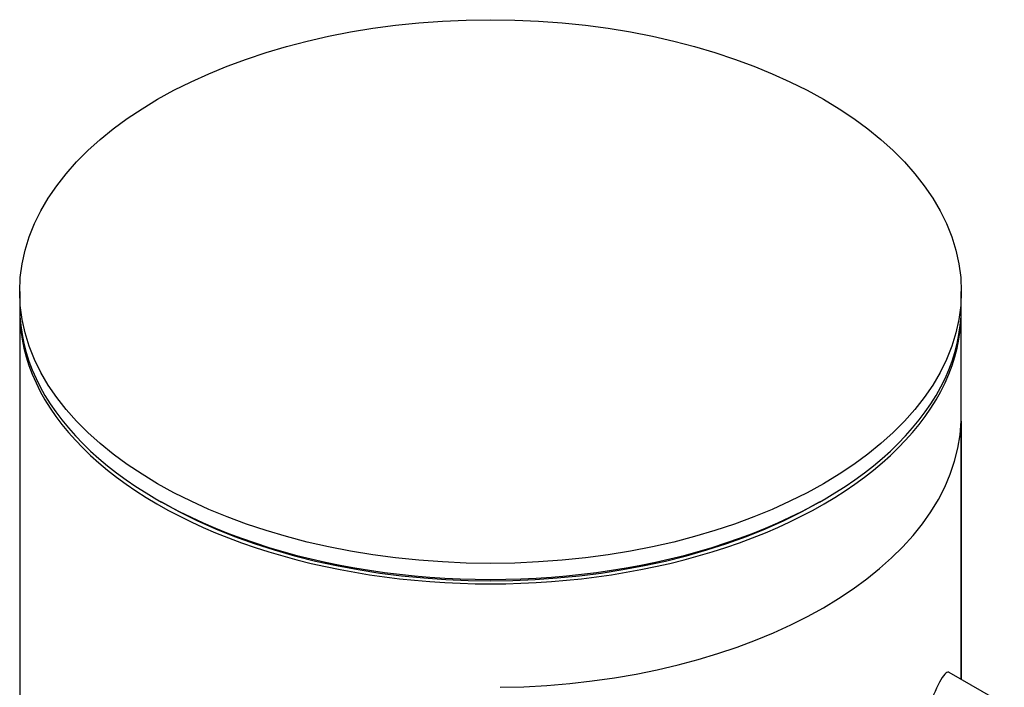
# Model space of a CAD drawing. Units: millimetres. Extents: x 0 to 1210, y 0 to 1946.
# Drawn here: x 1177 to 1204, y 736 to 754 of the extents above; entities that cross this region are included whole.
import ezdxf

# ---------------------------------------------------------------- set-up
doc = ezdxf.new("R2010")
doc.units = ezdxf.units.MM
doc.layers.add('DV6_Défaut', color=7, linetype='Continuous')
doc.layers.add('Défaut', color=7, linetype='Continuous')

# ---------------------------------------------------------------- blocks, each defined once
blk = doc.blocks.new('SE5')
at = {"layer": 'DV6_Défaut', "color": 7, "linetype": 'Continuous'}
for p, q in [((1176.998, 746.575), (1176.998, 746.133)), ((1202.998, 746.133), (1202.998, 746.575)), ((1176.998, 746.01), (1176.998, 595.774)), ((1202.998, 735.865), (1202.998, 746.01)), ((1202.995, 735.867), (1202.995, 742.997)), ((1202.995, 742.997), (1202.995, 735.867)), ((1180.805, 740.826), (1180.912, 740.764)), ((1199.083, 740.764), (1199.19, 740.826)), ((1204.185, 735.18), (1202.667, 736.056))]:
    blk.add_line(p, q, dxfattribs=at)
blk.add_ellipse((1189.998, 746.575), major_axis=(-13, 0), ratio=0.57735, dxfattribs=at)
for centre, major_axis, start_param, end_param in [((1189.998, 746.133), (-13, 0), 0, 3.141593), ((1189.998, 746.01), (-13, 0), 0, 3.141593), ((1189.998, 743.152), (13, 0), 4.733105, 6.262469), ((1189.998, 743.152), (13, 0), 4.733105, 6.262469), ((1189.998, 746.01), (-12.849, 0), 0.785398, 2.356194)]:
    blk.add_ellipse(centre, major_axis=major_axis, ratio=0.57735, start_param=start_param, end_param=end_param, dxfattribs=at)
for points, knots in [([(1202.663, 736.059), (1202.66, 736.06), (1202.657, 736.062), (1202.591, 736.084), (1202.501, 735.984), (1202.395, 735.79)], [0, 0, 0, 0, 0.047915, 0.047915, 1, 1, 1, 1]), ([(1202.395, 735.79), (1202.289, 735.597), (1202.17, 735.313), (1201.975, 734.652), (1201.91, 734.287), (1201.916, 733.748), (1201.977, 733.569), (1202.066, 733.516)], [0, 0, 0, 0, 0.341374, 0.341374, 0.682749, 0.682749, 1, 1, 1, 1])]:
    blk.add_open_spline(points, degree=3, knots=knots, dxfattribs=at)

msp = doc.modelspace()

# ---------------------------------------------------------------- block references
at = {"layer": 'Défaut'}
msp.add_blockref('SE5', (0, 0), dxfattribs=at)

doc.saveas('drawing.dxf')
